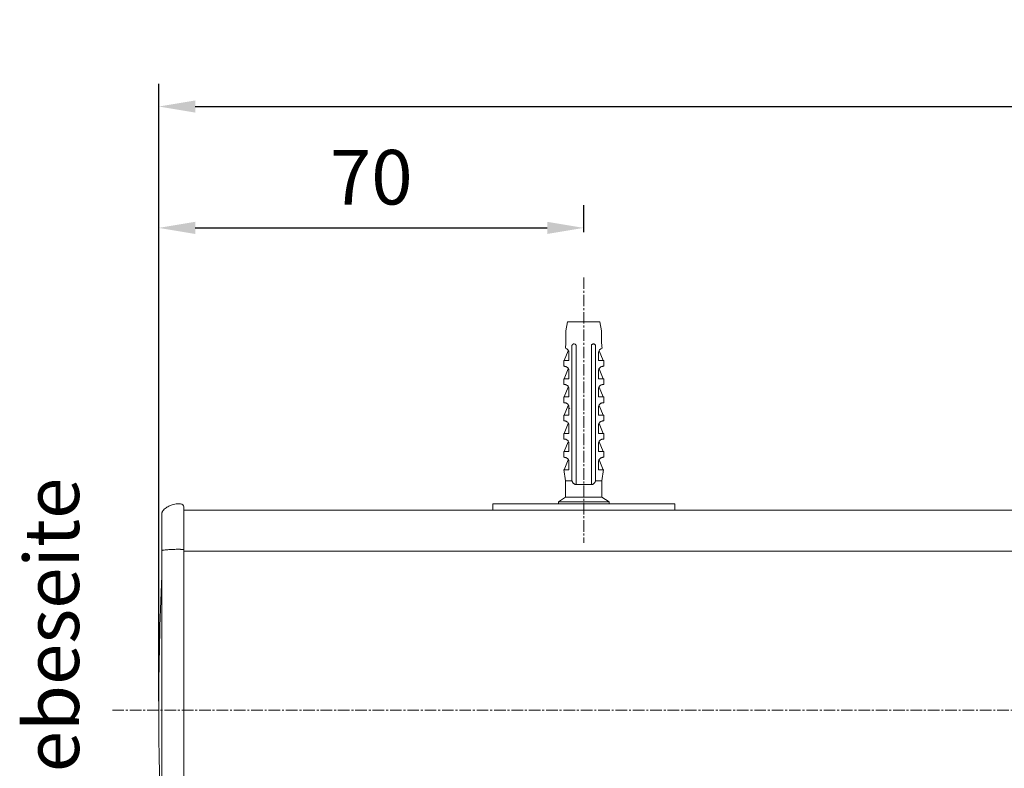
# Model space of a CAD drawing. Units: millimetres. Extents: x 1506 to 4645, y 803 to 1719.
# Drawn here: x 1506 to 1668, y 1578 to 1701 of the extents above; entities that cross this region are included whole.
import ezdxf

# ---------------------------------------------------------------- set-up
doc = ezdxf.new("R2010")
doc.units = ezdxf.units.MM
doc.header["$LTSCALE"] = 0.1
doc.header["$PDSIZE"] = 5
doc.linetypes.add('MITTE2', pattern=[28.575, 19.05, -3.175, 3.175, -3.175])
doc.layers.get('DEFPOINTS').update_dxf_attribs({"linetype": 'CONTINUOUS'})
for name, color, linetype, lineweight in [('AM_7', 4, 'MITTE2', 0), ('BEMASS', 3, 'CONTINUOUS', 0), ('Dübel', 7, 'CONTINUOUS', 0), ('Endkappe Kassette', 7, 'CONTINUOUS', 0), ('Kassette', 7, 'CONTINUOUS', 0), ('Träger', 7, 'CONTINUOUS', 0)]:
    doc.layers.add(name, color=color, linetype=linetype, lineweight=lineweight)
doc.styles.add('SCHAUER', font='arial.ttf')
doc.dimstyles.new('SCHAUER', dxfattribs={"dimscale": 3, "dimtxt": 3, "dimasz": 2, "dimexe": 1.25, "dimexo": 2, "dimgap": 1.25, "dimtad": 1, "dimdec": 0, "dimzin": 9, "dimdsep": 46, "dimtxsty": 'SCHAUER', "dimcen": 2.5, "dimclrd": 256, "dimclre": 256, "dimclrt": 8, "dimadec": 1, "dimazin": 0, "dimtfac": 1, "dimtdec": 0, "dimtix": 1, "dimtmove": 2, "dimatfit": 3, "dimfxl": 1, "dimtolj": 1, "dimtzin": 0, "dimarcsym": 0})

# ---------------------------------------------------------------- blocks, each defined once
blk = doc.blocks.new('Endkappe_KASS_KARO_S_LI')
at = {"layer": 'Endkappe Kassette'}
for p, q in [((-3.6, 32.46), (-3.6, -32.46)), ((-1.03, 34), (-0.51, 34)), ((0, 33.49), (0, -33.49)), ((-0.51, 26.49), (-1.03, 26.49)), ((-0.51, -26.49), (-1.03, -26.49)), ((-0.51, -34), (-1.03, -34))]:
    blk.add_line(p, q, dxfattribs=at)
for points, knots in [([(-1.03, 34), (-1.2, 34), (-1.35, 33.98), (-1.63, 33.92), (-1.76, 33.88), (-2.15, 33.75), (-2.38, 33.64), (-2.82, 33.39), (-3.03, 33.25), (-3.3, 33.01), (-3.38, 32.92), (-3.49, 32.77), (-3.52, 32.72), (-3.56, 32.63), (-3.57, 32.6), (-3.59, 32.53), (-3.6, 32.5), (-3.6, 32.46)], [0, 0, 0, 0, 0.125, 0.125, 0.25, 0.25, 0.5, 0.5, 0.75, 0.75, 0.875, 0.875, 0.9375, 0.9375, 0.96875, 0.96875, 1, 1, 1, 1]), ([(-0.51, 34), (-0.38, 34), (-0.25, 33.94), (-0.06, 33.75), (0, 33.62), (0, 33.49)], [0, 0, 0, 0, 0.5, 0.5, 1, 1, 1, 1]), ([(-1.03, 26.49), (-1.2, 26.49), (-1.35, 26.49), (-1.63, 26.48), (-1.76, 26.48), (-2.15, 26.46), (-2.38, 26.44), (-2.82, 26.41), (-3.03, 26.4), (-3.3, 26.36), (-3.38, 26.35), (-3.49, 26.33), (-3.52, 26.33), (-3.56, 26.32), (-3.57, 26.31), (-3.59, 26.3), (-3.6, 26.3), (-3.6, 26.29)], [0, 0, 0, 0, 0.125, 0.125, 0.25, 0.25, 0.5, 0.5, 0.75, 0.75, 0.875, 0.875, 0.9375, 0.9375, 0.96875, 0.96875, 1, 1, 1, 1]), ([(-0.51, 26.48), (-0.38, 26.48), (-0.25, 26.48), (-0.06, 26.45), (0, 26.44), (0, 26.42)], [0, 0, 0, 0, 0.5, 0.5, 1, 1, 1, 1]), ([(-1.03, -26.49), (-1.2, -26.49), (-1.35, -26.49), (-1.63, -26.48), (-1.76, -26.48), (-2.15, -26.46), (-2.38, -26.44), (-2.82, -26.41), (-3.03, -26.4), (-3.3, -26.36), (-3.38, -26.35), (-3.49, -26.33), (-3.52, -26.33), (-3.56, -26.32), (-3.57, -26.31), (-3.59, -26.3), (-3.6, -26.3), (-3.6, -26.29)], [0, 0, 0, 0, 0.125, 0.125, 0.25, 0.25, 0.5, 0.5, 0.75, 0.75, 0.875, 0.875, 0.9375, 0.9375, 0.96875, 0.96875, 1, 1, 1, 1]), ([(-0.51, -26.48), (-0.38, -26.48), (-0.25, -26.48), (-0.06, -26.45), (0, -26.44), (0, -26.42)], [0, 0, 0, 0, 0.5, 0.5, 1, 1, 1, 1]), ([(-3.6, -32.46), (-3.6, -32.5), (-3.59, -32.53), (-3.57, -32.6), (-3.56, -32.63), (-3.52, -32.72), (-3.49, -32.77), (-3.38, -32.92), (-3.3, -33.01), (-3.03, -33.25), (-2.82, -33.39), (-2.38, -33.64), (-2.15, -33.75), (-1.76, -33.88), (-1.63, -33.92), (-1.35, -33.98), (-1.2, -34), (-1.03, -34)], [0, 0, 0, 0, 0.03125, 0.03125, 0.0625, 0.0625, 0.125, 0.125, 0.25, 0.25, 0.5, 0.5, 0.75, 0.75, 0.875, 0.875, 1, 1, 1, 1]), ([(-0.51, -34), (-0.38, -34), (-0.25, -33.94), (-0.06, -33.75), (0, -33.62), (0, -33.49)], [0, 0, 0, 0, 0.5, 0.5, 1, 1, 1, 1])]:
    blk.add_open_spline(points, degree=3, knots=knots, dxfattribs=at)
for points in [[(-3.62, 22.14), (-3.95, 14.76), (-4.11, 7.38), (-4.11, 0)], [(-4.11, 0), (-4.11, -7.38), (-3.95, -14.76), (-3.62, -22.14)]]:
    blk.add_open_spline(points, degree=3, dxfattribs=at)
blk = doc.blocks.new('*D8')
at = {"layer": 'BEMASS', "lineweight": -2, "transparency": 16777216}
for p, q in [((1529.02, 1593.48), (1529.02, 1690.69)), ((2147.28, 1593.48), (2147.28, 1690.69)), ((1535.02, 1686.94), (2141.28, 1686.94))]:
    blk.add_line(p, q, dxfattribs=at)
at = {"layer": 'BEMASS', "transparency": 16777216}
for points in [[(1535.02, 1687.94), (1535.02, 1685.94), (1529.02, 1686.94)], [(2141.28, 1687.94), (2141.28, 1685.94), (2147.28, 1686.94)]]:
    blk.add_solid(points, dxfattribs=at)
at = {"layer": 'DEFPOINTS', "color": 0, "transparency": 16777216}
for p in [(2147.28, 1686.94), (1529.02, 1587.48), (2147.28, 1587.48)]:
    blk.add_point(p, dxfattribs=at)
at = {"layer": 'BEMASS', "color": 8, "transparency": 16777216, "insert": (1838.15, 1695.34), "char_height": 9, "attachment_point": 5, "style": 'SCHAUER'}
blk.add_mtext('\\A1;Bestellmaßbreite', dxfattribs=at)
blk = doc.blocks.new('Dübel_Vorderansicht')
at = {"layer": 'Dübel'}
for p, q in [((2.92, -3.26), (2.92, -1.5)), ((-3.21, -6.4), (-2.54, -4.79)), ((-1.95, -24.11), (-1.95, -3.95)), ((1.95, -3.95), (1.95, -24.11)), ((3.21, -6.4), (2.54, -4.79)), ((-3.3, -6.4), (-3.3, -7.35)), ((-2.44, -5.1), (-2.44, -6.4)), ((-1.25, -6.33), (-1.25, -22.3)), ((1.25, -22.3), (1.25, -6.33)), ((2.44, -6.4), (2.44, -5.1)), ((3.3, -7.35), (3.3, -6.4)), ((-2.54, -7.79), (-3.21, -9.4)), ((-2.44, -8.1), (-2.44, -9.4)), ((2.44, -9.4), (2.44, -8.1)), ((2.54, -7.79), (3.21, -9.4)), ((-3.3, -9.4), (-3.3, -10.35)), ((3.3, -10.35), (3.3, -9.4)), ((-2.54, -10.79), (-3.21, -12.4)), ((-2.44, -11.1), (-2.44, -12.4)), ((2.44, -12.4), (2.44, -11.1)), ((2.54, -10.79), (3.21, -12.4)), ((-3.3, -12.4), (-3.3, -13.35)), ((3.3, -13.35), (3.3, -12.4)), ((-2.54, -13.79), (-3.21, -15.4)), ((-2.44, -14.1), (-2.44, -15.4)), ((-2.32, -14.25), (-2.33, -14.3)), ((2.44, -15.4), (2.44, -14.1)), ((2.54, -13.79), (3.21, -15.4)), ((-3.3, -15.4), (-3.3, -16.35)), ((3.3, -16.35), (3.3, -15.4)), ((-2.54, -16.79), (-3.21, -18.4)), ((-2.44, -17.1), (-2.44, -18.4)), ((2.44, -18.4), (2.44, -17.1)), ((2.54, -16.79), (3.21, -18.4)), ((-3.3, -18.4), (-3.3, -19.35)), ((3.3, -19.35), (3.3, -18.4)), ((-2.54, -19.79), (-3.21, -21.4)), ((-2.44, -20.1), (-2.44, -21.4)), ((2.44, -21.4), (2.44, -20.1)), ((2.54, -19.79), (3.21, -21.4)), ((-3.3, -21.4), (-3.3, -22.35)), ((3.3, -22.35), (3.3, -21.4)), ((-3.21, -24.4), (-2.54, -22.79)), ((-2.44, -23.1), (-2.44, -24.11)), ((2.44, -24.11), (2.44, -23.1)), ((3.21, -24.4), (2.54, -22.79)), ((-3.26, -24.36), (-3, -26.25)), ((3, -26.25), (3.26, -24.36)), ((-3, -26.25), (-3, -28.9)), ((-1.25, -26.25), (-1.25, -26.85)), ((1.25, -26.85), (1.25, -26.25)), ((3, -28.9), (3, -26.25)), ((-3, -28.9), (-4.18, -29.7)), ((4.18, -29.7), (3, -28.9)), ((-4.17, -29.7), (-4.17, -30)), ((4.17, -30), (4.17, -29.7))]:
    blk.add_line(p, q, dxfattribs=at)
blk.add_lwpolyline([(-2.93, -3.26), (-2.93, -1.51), (-2.65, 0), (2.65, 0), (2.92, -1.5), (2.92, -3.26)], dxfattribs=at)
for centre, radius, start, end in [((-8.93, -3.26), 6, 349.6328, 0), ((-3.25, -5.12), 0.813, 1.0757, 73.7744), ((3.25, -5.12), 0.813, 106.2256, 178.9243), ((8.93, -3.26), 6, 180, 190.3672)]:
    blk.add_arc(centre, radius, start, end, dxfattribs=at)
for points in [[(-2.5, -4.81), (-2.53, -4.8), (-2.54, -4.79), (-2.54, -4.79)], [(2.54, -4.79), (2.54, -4.79), (2.53, -4.8), (2.5, -4.81)], [(-3.3, -7.35), (-3.3, -7.35), (-3.26, -7.35), (-3.19, -7.35)], [(3.19, -7.35), (3.26, -7.35), (3.3, -7.35), (3.3, -7.35)], [(-3.3, -10.35), (-3.3, -10.35), (-3.26, -10.35), (-3.19, -10.35)], [(3.19, -10.35), (3.26, -10.35), (3.3, -10.35), (3.3, -10.35)], [(-3.3, -13.35), (-3.3, -13.35), (-3.26, -13.35), (-3.19, -13.35)], [(3.19, -13.35), (3.26, -13.35), (3.3, -13.35), (3.3, -13.35)], [(-3.3, -16.35), (-3.3, -16.35), (-3.26, -16.35), (-3.19, -16.35)], [(3.19, -16.35), (3.26, -16.35), (3.3, -16.35), (3.3, -16.35)], [(-3.3, -19.35), (-3.3, -19.35), (-3.26, -19.35), (-3.19, -19.35)], [(3.19, -19.35), (3.26, -19.35), (3.3, -19.35), (3.3, -19.35)], [(-3.3, -22.35), (-3.3, -22.35), (-3.26, -22.35), (-3.19, -22.35)], [(3.19, -22.35), (3.26, -22.35), (3.3, -22.35), (3.3, -22.35)], [(-2.44, -24.11), (-2.44, -24.21), (-2.44, -24.3), (-2.44, -24.4)], [(2.44, -24.4), (2.44, -24.3), (2.44, -24.21), (2.44, -24.11)], [(0, -26.85), (-0.43, -26.85), (-0.86, -26.85), (-1.25, -26.85)], [(1.25, -26.85), (0.86, -26.85), (0.43, -26.85), (0, -26.85)]]:
    blk.add_open_spline(points, degree=3, dxfattribs=at)
for points, knots in [([(-1.25, -3.95), (-1.26, -3.93), (-1.27, -3.89), (-1.29, -3.83), (-1.33, -3.78), (-1.39, -3.73), (-1.49, -3.67), (-1.62, -3.66), (-1.73, -3.68), (-1.8, -3.72), (-1.85, -3.76), (-1.9, -3.82), (-1.93, -3.88), (-1.94, -3.93), (-1.95, -3.95)], [0, 0, 0, 0, 0.059279, 0.117509, 0.17656, 0.238226, 0.373528, 0.514288, 0.661464, 0.729555, 0.795239, 0.867716, 0.934571, 1, 1, 1, 1]), ([(-1.25, -4.34), (-1.25, -4.27), (-1.25, -4.14), (-1.25, -4.01), (-1.25, -3.95)], [0, 0, 0, 0, 0.505829, 1, 1, 1, 1]), ([(-1.25, -4.34), (-1.25, -4.66), (-1.25, -5.32), (-1.25, -5.99), (-1.25, -6.33)], [0, 0, 0, 0, 0.487668, 1, 1, 1, 1]), ([(1.95, -3.95), (1.95, -3.94), (1.94, -3.91), (1.92, -3.87), (1.9, -3.83), (1.88, -3.79), (1.83, -3.74), (1.74, -3.68), (1.62, -3.66), (1.49, -3.67), (1.38, -3.73), (1.29, -3.83), (1.26, -3.91), (1.25, -3.95)], [0, 0, 0, 0, 0.040793, 0.08139, 0.122863, 0.166215, 0.212325, 0.342108, 0.477231, 0.619441, 0.756522, 0.879874, 1, 1, 1, 1]), ([(1.25, -3.95), (1.25, -4.01), (1.25, -4.14), (1.25, -4.27), (1.25, -4.34)], [0, 0, 0, 0, 0.494166, 1, 1, 1, 1]), ([(1.25, -6.33), (1.25, -5.99), (1.25, -5.32), (1.25, -4.66), (1.25, -4.34)], [0, 0, 0, 0, 0.512332, 1, 1, 1, 1]), ([(-2.44, -6.4), (-2.71, -6.4), (-2.93, -6.4), (-3.22, -6.4), (-3.3, -6.4), (-3.3, -6.4)], [0, 0, 0, 0, 0.5, 0.5, 1, 1, 1, 1]), ([(3.3, -6.4), (3.3, -6.4), (3.22, -6.4), (2.93, -6.4), (2.71, -6.4), (2.44, -6.4)], [0, 0, 0, 0, 0.5, 0.5, 1, 1, 1, 1]), ([(-3.19, -7.35), (-3.17, -7.35), (-3.15, -7.35), (-3.1, -7.36), (-3.05, -7.36), (-3, -7.37), (-2.93, -7.39), (-2.83, -7.44), (-2.7, -7.52), (-2.59, -7.63), (-2.51, -7.76), (-2.47, -7.88), (-2.44, -7.99), (-2.44, -8.06), (-2.44, -8.1)], [0, 0, 0, 0, 0.080802, 0.155409, 0.22386, 0.286207, 0.34252, 0.486997, 0.612607, 0.724989, 0.825956, 0.885928, 0.943109, 1, 1, 1, 1]), ([(2.44, -8.1), (2.44, -8.08), (2.44, -8.03), (2.45, -7.97), (2.46, -7.91), (2.48, -7.85), (2.52, -7.75), (2.59, -7.63), (2.71, -7.52), (2.84, -7.43), (2.96, -7.38), (3.09, -7.35), (3.15, -7.35), (3.19, -7.35)], [0, 0, 0, 0, 0.034169, 0.068076, 0.102275, 0.137303, 0.173662, 0.276306, 0.390782, 0.516435, 0.660992, 0.811679, 1, 1, 1, 1]), ([(-2.44, -9.4), (-2.71, -9.4), (-2.93, -9.4), (-3.22, -9.4), (-3.3, -9.4), (-3.3, -9.4)], [0, 0, 0, 0, 0.5, 0.5, 1, 1, 1, 1]), ([(3.3, -9.4), (3.3, -9.4), (3.22, -9.4), (2.93, -9.4), (2.71, -9.4), (2.44, -9.4)], [0, 0, 0, 0, 0.5, 0.5, 1, 1, 1, 1]), ([(-3.19, -10.35), (-3.17, -10.35), (-3.15, -10.35), (-3.1, -10.36), (-3.05, -10.36), (-3, -10.37), (-2.93, -10.39), (-2.83, -10.44), (-2.7, -10.52), (-2.59, -10.63), (-2.51, -10.76), (-2.47, -10.88), (-2.44, -10.99), (-2.44, -11.06), (-2.44, -11.1)], [0, 0, 0, 0, 0.080802, 0.155409, 0.22386, 0.286207, 0.34252, 0.486997, 0.612607, 0.724989, 0.825956, 0.885928, 0.943109, 1, 1, 1, 1]), ([(2.44, -11.1), (2.44, -11.08), (2.44, -11.03), (2.45, -10.97), (2.46, -10.91), (2.48, -10.85), (2.52, -10.75), (2.59, -10.63), (2.71, -10.52), (2.84, -10.43), (2.96, -10.38), (3.09, -10.35), (3.15, -10.35), (3.19, -10.35)], [0, 0, 0, 0, 0.034169, 0.068076, 0.102275, 0.137303, 0.173662, 0.276306, 0.390782, 0.516435, 0.660992, 0.811679, 1, 1, 1, 1]), ([(-2.44, -12.4), (-2.71, -12.4), (-2.93, -12.4), (-3.22, -12.4), (-3.3, -12.4), (-3.3, -12.4)], [0, 0, 0, 0, 0.5, 0.5, 1, 1, 1, 1]), ([(3.3, -12.4), (3.3, -12.4), (3.22, -12.4), (2.93, -12.4), (2.71, -12.4), (2.44, -12.4)], [0, 0, 0, 0, 0.5, 0.5, 1, 1, 1, 1]), ([(-3.19, -13.35), (-3.17, -13.35), (-3.15, -13.35), (-3.1, -13.36), (-3.05, -13.36), (-3, -13.37), (-2.93, -13.39), (-2.83, -13.44), (-2.7, -13.52), (-2.59, -13.63), (-2.51, -13.76), (-2.47, -13.88), (-2.44, -13.99), (-2.44, -14.06), (-2.44, -14.1)], [0, 0, 0, 0, 0.080802, 0.155409, 0.22386, 0.286207, 0.34252, 0.486997, 0.612607, 0.724989, 0.825956, 0.885928, 0.943109, 1, 1, 1, 1]), ([(2.44, -14.1), (2.44, -14.08), (2.44, -14.03), (2.45, -13.97), (2.46, -13.91), (2.48, -13.85), (2.52, -13.75), (2.59, -13.63), (2.71, -13.52), (2.84, -13.43), (2.96, -13.38), (3.09, -13.35), (3.15, -13.35), (3.19, -13.35)], [0, 0, 0, 0, 0.034169, 0.068076, 0.102275, 0.137303, 0.173662, 0.276306, 0.390782, 0.516435, 0.660992, 0.811679, 1, 1, 1, 1]), ([(-2.44, -15.4), (-2.71, -15.4), (-2.93, -15.4), (-3.22, -15.4), (-3.3, -15.4), (-3.3, -15.4)], [0, 0, 0, 0, 0.5, 0.5, 1, 1, 1, 1]), ([(3.3, -15.4), (3.3, -15.4), (3.22, -15.4), (2.93, -15.4), (2.71, -15.4), (2.44, -15.4)], [0, 0, 0, 0, 0.5, 0.5, 1, 1, 1, 1]), ([(-3.19, -16.35), (-3.17, -16.35), (-3.15, -16.35), (-3.1, -16.36), (-3.05, -16.36), (-3, -16.37), (-2.93, -16.39), (-2.83, -16.44), (-2.7, -16.52), (-2.59, -16.63), (-2.51, -16.76), (-2.47, -16.88), (-2.44, -16.99), (-2.44, -17.06), (-2.44, -17.1)], [0, 0, 0, 0, 0.080802, 0.155409, 0.22386, 0.286207, 0.34252, 0.486997, 0.612607, 0.724989, 0.825956, 0.885928, 0.943109, 1, 1, 1, 1]), ([(2.44, -17.1), (2.44, -17.08), (2.44, -17.03), (2.45, -16.97), (2.46, -16.91), (2.48, -16.85), (2.52, -16.75), (2.59, -16.63), (2.71, -16.52), (2.84, -16.43), (2.96, -16.38), (3.09, -16.35), (3.15, -16.35), (3.19, -16.35)], [0, 0, 0, 0, 0.034169, 0.068076, 0.102275, 0.137303, 0.173662, 0.276306, 0.390782, 0.516435, 0.660992, 0.811679, 1, 1, 1, 1]), ([(-2.44, -18.4), (-2.71, -18.4), (-2.93, -18.4), (-3.22, -18.4), (-3.3, -18.4), (-3.3, -18.4)], [0, 0, 0, 0, 0.5, 0.5, 1, 1, 1, 1]), ([(-3.19, -19.35), (-3.17, -19.35), (-3.15, -19.35), (-3.1, -19.36), (-3.05, -19.36), (-3, -19.37), (-2.93, -19.39), (-2.83, -19.44), (-2.7, -19.52), (-2.59, -19.63), (-2.51, -19.76), (-2.47, -19.88), (-2.44, -19.99), (-2.44, -20.06), (-2.44, -20.1)], [0, 0, 0, 0, 0.080802, 0.155409, 0.22386, 0.286207, 0.34252, 0.486997, 0.612607, 0.724989, 0.825956, 0.885928, 0.943109, 1, 1, 1, 1]), ([(3.3, -18.4), (3.3, -18.4), (3.22, -18.4), (2.93, -18.4), (2.71, -18.4), (2.44, -18.4)], [0, 0, 0, 0, 0.5, 0.5, 1, 1, 1, 1]), ([(2.44, -20.1), (2.44, -20.08), (2.44, -20.03), (2.45, -19.97), (2.46, -19.91), (2.48, -19.85), (2.52, -19.75), (2.59, -19.63), (2.71, -19.52), (2.84, -19.43), (2.96, -19.38), (3.09, -19.35), (3.15, -19.35), (3.19, -19.35)], [0, 0, 0, 0, 0.034169, 0.068076, 0.102275, 0.137303, 0.173662, 0.276306, 0.390782, 0.516435, 0.660992, 0.811679, 1, 1, 1, 1]), ([(-2.44, -21.4), (-2.71, -21.4), (-2.93, -21.4), (-3.22, -21.4), (-3.3, -21.4), (-3.3, -21.4)], [0, 0, 0, 0, 0.5, 0.5, 1, 1, 1, 1]), ([(-3.19, -22.35), (-3.17, -22.35), (-3.15, -22.35), (-3.1, -22.36), (-3.05, -22.36), (-3, -22.37), (-2.93, -22.39), (-2.83, -22.44), (-2.7, -22.52), (-2.59, -22.63), (-2.51, -22.76), (-2.47, -22.88), (-2.44, -22.99), (-2.44, -23.06), (-2.44, -23.1)], [0, 0, 0, 0, 0.0808016, 0.1554077, 0.2238584, 0.2862056, 0.3425183, 0.4869958, 0.6126051, 0.7249877, 0.8259545, 0.8859273, 0.9431089, 1, 1, 1, 1]), ([(-1.25, -22.3), (-1.25, -22.93), (-1.25, -24.24), (-1.25, -25.56), (-1.25, -26.25)], [0, 0, 0, 0, 0.476194, 1, 1, 1, 1]), ([(1.25, -26.25), (1.25, -25.56), (1.25, -24.24), (1.25, -22.93), (1.25, -22.3)], [0, 0, 0, 0, 0.523806, 1, 1, 1, 1]), ([(3.3, -21.4), (3.3, -21.4), (3.22, -21.4), (2.93, -21.4), (2.71, -21.4), (2.44, -21.4)], [0, 0, 0, 0, 0.5, 0.5, 1, 1, 1, 1]), ([(2.44, -23.1), (2.44, -23.08), (2.44, -23.03), (2.45, -22.97), (2.46, -22.91), (2.48, -22.85), (2.52, -22.75), (2.59, -22.63), (2.71, -22.52), (2.84, -22.43), (2.96, -22.38), (3.09, -22.35), (3.15, -22.35), (3.19, -22.35)], [0, 0, 0, 0, 0.034169, 0.068076, 0.102275, 0.137303, 0.173662, 0.276306, 0.390782, 0.516435, 0.660992, 0.811679, 1, 1, 1, 1]), ([(-1.95, -26.15), (-1.95, -25.82), (-1.95, -25.14), (-1.95, -24.46), (-1.95, -24.11)], [0, 0, 0, 0, 0.483656, 1, 1, 1, 1]), ([(1.95, -24.11), (1.95, -24.46), (1.95, -25.14), (1.95, -25.82), (1.95, -26.15)], [0, 0, 0, 0, 0.516344, 1, 1, 1, 1]), ([(-2.44, -24.4), (-2.7, -24.4), (-2.91, -24.4), (-3.19, -24.4), (-3.26, -24.4), (-3.26, -24.4)], [0, 0, 0, 0, 0.5, 0.5, 1, 1, 1, 1]), ([(3.26, -24.4), (3.26, -24.4), (3.19, -24.4), (2.91, -24.4), (2.7, -24.4), (2.44, -24.4)], [0, 0, 0, 0, 0.5, 0.5, 1, 1, 1, 1]), ([(-1.93, -26.25), (-2.09, -26.25), (-2.41, -26.25), (-2.74, -26.25), (-2.96, -26.25), (-2.99, -26.25), (-3, -26.25)], [0, 0, 0, 0, 0.250012, 0.500023, 0.750035, 1, 1, 1, 1]), ([(-1.93, -26.25), (-1.94, -26.23), (-1.94, -26.2), (-1.95, -26.17), (-1.95, -26.15)], [0, 0, 0, 0, 0.50372, 1, 1, 1, 1]), ([(-1.25, -26.85), (-1.28, -26.85), (-1.33, -26.84), (-1.41, -26.81), (-1.51, -26.78), (-1.6, -26.72), (-1.7, -26.65), (-1.78, -26.56), (-1.85, -26.46), (-1.9, -26.36), (-1.92, -26.29), (-1.93, -26.25)], [0, 0, 0, 0, 0.088064, 0.176238, 0.265264, 0.400012, 0.531837, 0.6572, 0.780006, 0.891868, 1, 1, 1, 1]), ([(1.93, -26.25), (1.92, -26.27), (1.91, -26.32), (1.88, -26.39), (1.84, -26.47), (1.78, -26.55), (1.7, -26.64), (1.6, -26.72), (1.49, -26.78), (1.38, -26.83), (1.29, -26.84), (1.25, -26.85)], [0, 0, 0, 0, 0.071049, 0.143318, 0.217602, 0.340106, 0.465195, 0.597391, 0.732685, 0.866873, 1, 1, 1, 1]), ([(1.95, -26.15), (1.95, -26.17), (1.94, -26.2), (1.94, -26.23), (1.93, -26.25)], [0, 0, 0, 0, 0.4962769, 1, 1, 1, 1]), ([(3, -26.25), (3, -26.25), (2.9, -26.25), (2.54, -26.25), (2.26, -26.25), (1.93, -26.25)], [0, 0, 0, 0, 0.5, 0.5, 1, 1, 1, 1]), ([(0, -28.9), (-0.39, -28.9), (-0.79, -28.9), (-1.51, -28.9), (-1.84, -28.9), (-2.4, -28.9), (-2.62, -28.9), (-2.92, -28.9), (-3, -28.9), (-3, -28.9)], [0, 0, 0, 0, 0.25, 0.25, 0.5, 0.5, 0.75, 0.75, 1, 1, 1, 1]), ([(3, -28.9), (3, -28.9), (2.92, -28.9), (2.62, -28.9), (2.4, -28.9), (1.84, -28.9), (1.51, -28.9), (0.79, -28.9), (0.39, -28.9), (0, -28.9)], [0, 0, 0, 0, 0.25, 0.25, 0.5, 0.5, 0.75, 0.75, 1, 1, 1, 1]), ([(0, -29.7), (-0.55, -29.7), (-1.09, -29.7), (-2.1, -29.7), (-2.57, -29.7), (-3.34, -29.7), (-3.65, -29.7), (-4.07, -29.7), (-4.17, -29.7), (-4.17, -29.7)], [0, 0, 0, 0, 0.25, 0.25, 0.5, 0.5, 0.75, 0.75, 1, 1, 1, 1]), ([(4.17, -29.7), (4.17, -29.7), (4.07, -29.7), (3.65, -29.7), (3.34, -29.7), (2.57, -29.7), (2.1, -29.7), (1.09, -29.7), (0.55, -29.7), (0, -29.7)], [0, 0, 0, 0, 0.25, 0.25, 0.5, 0.5, 0.75, 0.75, 1, 1, 1, 1])]:
    blk.add_open_spline(points, degree=3, knots=knots, dxfattribs=at)
blk = doc.blocks.new('*D10')
at = {"layer": 'BEMASS', "lineweight": -2, "transparency": 16777216}
for p, q in [((1529.02, 1588.94), (1529.02, 1670.69)), ((1599.02, 1666.24), (1599.02, 1670.69)), ((1535.02, 1666.94), (1593.02, 1666.94))]:
    blk.add_line(p, q, dxfattribs=at)
at = {"layer": 'BEMASS', "transparency": 16777216}
for points in [[(1535.02, 1667.94), (1535.02, 1665.94), (1529.02, 1666.94)], [(1593.02, 1667.94), (1593.02, 1665.94), (1599.02, 1666.94)]]:
    blk.add_solid(points, dxfattribs=at)
at = {"layer": 'DEFPOINTS', "color": 0, "transparency": 16777216}
for p in [(1599.02, 1666.94), (1599.02, 1660.24), (1529.02, 1582.94)]:
    blk.add_point(p, dxfattribs=at)
at = {"layer": 'BEMASS', "color": 8, "transparency": 16777216, "insert": (1564.02, 1675.29), "char_height": 9, "attachment_point": 5, "style": 'SCHAUER'}
blk.add_mtext('\\A1;70', dxfattribs=at)

msp = doc.modelspace()

# ---------------------------------------------------------------- linework, layer by layer
at = {"layer": 'AM_7'}
for p, q in [((1599.02, 1658.78), (1599.02, 1615.02)), ((1521.39, 1587.48), (2154.79, 1587.48))]:
    msp.add_line(p, q, dxfattribs=at)
at = {"layer": 'Kassette'}
for p, q in [((2143.16, 1620.4), (1533.14, 1620.4)), ((2143.26, 1613.64), (1533.14, 1613.64))]:
    msp.add_line(p, q, dxfattribs=at)
at = {"layer": 'Träger'}
for p, q in [((1584.02, 1621.48), (1614.02, 1621.48)), ((1584.02, 1621.48), (1584.02, 1620.4)), ((1614.02, 1621.48), (1614.02, 1620.4))]:
    msp.add_line(p, q, dxfattribs=at)

# ---------------------------------------------------------------- block references
at = {"layer": 'Dübel'}
msp.add_blockref('Dübel_Vorderansicht', (1599.02, 1651.48), dxfattribs=at)
at = {"layer": 'Endkappe Kassette'}
msp.add_blockref('Endkappe_KASS_KARO_S_LI', (1533.14, 1587.48), dxfattribs=at)

# ---------------------------------------------------------------- texts
at = {"layer": 'BEMASS', "color": 8, "insert": (1511.39, 1587.48), "char_height": 9, "attachment_point": 5, "rotation": 90, "style": 'SCHAUER'}
msp.add_mtext('\\A1;Getriebeseite', dxfattribs=at)

# ---------------------------------------------------------------- dimensions: what is measured, and where the dimension line sits
at = {"layer": 'BEMASS'}
dim = msp.add_linear_dim(base=(2147.28, 1686.94), p1=(1529.02, 1587.48), p2=(2147.28, 1587.48), text='Bestellmaßbreite', dimstyle='SCHAUER', dxfattribs=at)
dim.commit()
dim.dimension.update_dxf_attribs({"geometry": '*D8', "text_midpoint": (1838.15, 1695.34)})
dim = msp.add_linear_dim(base=(1599.02, 1666.94), p1=(1529.02, 1582.94), p2=(1599.02, 1660.24), dimstyle='SCHAUER', dxfattribs=at)
dim.commit()
dim.dimension.update_dxf_attribs({"geometry": '*D10', "text_midpoint": (1564.02, 1675.29)})

doc.saveas('drawing.dxf')
